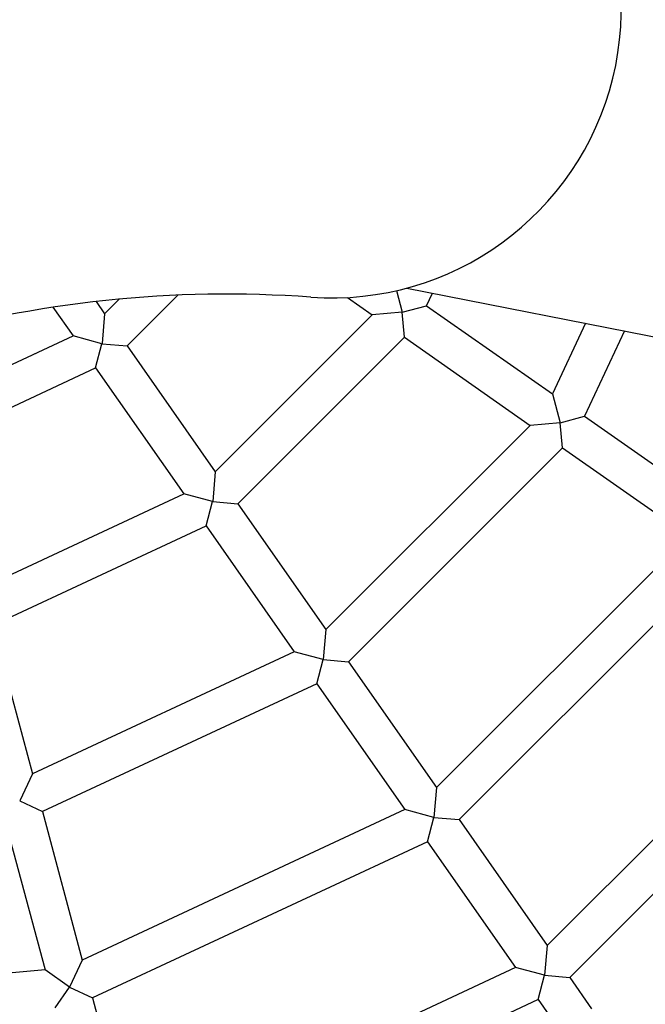
# Model space of a CAD drawing. Units: inches. Extents: x -9181 to -1181, y 31414 to 39914.
# Drawn here: x -5116 to -4954, y 35428 to 35683 of the extents above; entities that cross this region are included whole.
import ezdxf

# ---------------------------------------------------------------- set-up
doc = ezdxf.new("R2010")
doc.units = ezdxf.units.IN
doc.header["$MEASUREMENT"] = 0
doc.linetypes.add('ACAD_ISO02W100', pattern=[15, 12, -3])
doc.layers.add('001 MDP Equipment', color=5, linetype='Continuous')
doc.layers.add('002 MDP Fall Zone', color=6, linetype='ACAD_ISO02W100')

# ---------------------------------------------------------------- blocks, each defined once
blk = doc.blocks.new('A$C14C27B5C')
at = {"layer": '001 MDP Equipment'}
for p, q in [((4112.33, 3840.88), (4113.83, 3835.28)), ((4115.06, 3841.56), (7257.13, 3222.67)), ((4036.71, 3834.87), (4040.52, 3838.68)), ((4042.54, 3826.55), (4055.7, 3839.71)), ((4099.65, 3839.1), (4106.08, 3834.6)), ((4120.14, 3836.97), (4121.67, 3840.25)), ((4023.32, 3836.57), (4028.52, 3829.13)), ((4034.48, 3838.05), (4036.71, 3834.87)), ((4113.84, 3835.28), (4120.14, 3836.97)), ((4120.14, 3836.97), (4152.77, 3814.12)), ((4036.71, 3834.87), (4036.04, 3827.13)), ((4065.39, 3793.91), (4106.08, 3834.6)), ((4113.83, 3835.28), (4106.08, 3834.6)), ((4114.4, 3828.78), (4113.83, 3835.28)), ((4161.31, 3832.45), (4152.77, 3814.12)), ((3992.11, 3812.15), (4028.52, 3829.13)), ((4036.03, 3827.12), (4028.52, 3829.13)), ((4071.22, 3785.59), (4114.4, 3828.78)), ((4114.4, 3828.78), (4147.03, 3805.93)), ((4171.42, 3830.46), (4161.09, 3808.29)), ((4034.35, 3820.82), (4036.03, 3827.12)), ((4036.05, 3827.12), (4042.54, 3826.55)), ((4042.54, 3826.55), (4065.39, 3793.91)), ((3994.73, 3802.35), (4034.35, 3820.82)), ((4034.35, 3820.82), (4057.2, 3788.18)), ((4152.77, 3814.12), (4154.78, 3806.61)), ((4154.79, 3806.61), (4161.09, 3808.29)), ((4161.09, 3808.29), (4193.73, 3785.44)), ((4147.03, 3805.93), (4094.07, 3752.96)), ((4154.78, 3806.61), (4147.03, 3805.93)), ((4155.35, 3800.1), (4154.78, 3806.61)), ((4155.35, 3800.1), (4099.89, 3744.64)), ((4155.35, 3800.1), (4187.99, 3777.25)), ((4065.39, 3793.91), (4064.72, 3786.17)), ((4005.05, 3763.86), (4057.2, 3788.18)), ((4064.71, 3786.16), (4057.2, 3788.18)), ((4063.02, 3779.86), (4064.71, 3786.16)), ((4064.72, 3786.16), (4071.22, 3785.59)), ((4071.22, 3785.59), (4094.07, 3752.96)), ((4007.68, 3754.05), (4063.02, 3779.86)), ((4063.02, 3779.86), (4085.87, 3747.23)), ((4187.99, 3777.25), (4122.74, 3712)), ((4196.31, 3771.42), (4128.57, 3703.69)), ((4007.68, 3754.05), (4017.99, 3715.57)), ((4094.07, 3752.96), (4093.39, 3745.22)), ((4085.87, 3747.23), (4017.99, 3715.57)), ((4093.39, 3745.21), (4085.87, 3747.23)), ((4228.95, 3748.57), (4151.42, 3671.05)), ((4091.7, 3738.91), (4093.39, 3745.21)), ((4093.39, 3745.21), (4099.89, 3744.64)), ((4099.89, 3744.64), (4122.74, 3712)), ((4237.26, 3742.75), (4157.25, 3662.73)), ((4091.7, 3738.91), (4020.61, 3705.76)), ((4091.7, 3738.91), (4114.55, 3706.27)), ((4017.99, 3715.57), (4014.7, 3708.53)), ((4122.74, 3712), (4122.07, 3704.26)), ((4014.7, 3708.52), (4020.61, 3705.76)), ((4020.61, 3705.76), (4030.93, 3667.27)), ((4114.55, 3706.27), (4030.93, 3667.27)), ((4122.07, 3704.26), (4114.55, 3706.27)), ((4010.95, 3703.18), (4021.27, 3664.69)), ((4120.38, 3697.95), (4122.07, 3704.26)), ((4122.07, 3704.25), (4128.57, 3703.69)), ((4128.57, 3703.69), (4151.42, 3671.05)), ((4120.38, 3697.95), (4033.56, 3657.47)), ((4120.38, 3697.95), (4143.23, 3665.31)), ((4151.42, 3671.05), (4150.75, 3663.3)), ((4030.93, 3667.27), (4027.64, 3660.23)), ((4021.27, 3664.69), (3958, 3659.15)), ((4027.64, 3660.23), (4021.27, 3664.69)), ((4143.23, 3665.31), (4043.87, 3618.98)), ((4150.74, 3663.3), (4143.23, 3665.31)), ((4149.05, 3656.99), (4150.74, 3663.3)), ((4150.75, 3663.3), (4157.25, 3662.73)), ((4157.25, 3662.73), (4162.91, 3654.64)), ((4023.9, 3654.88), (4027.64, 3660.23)), ((4027.65, 3660.22), (4033.56, 3657.47)), ((4033.56, 3657.47), (4043.87, 3618.98)), ((4149.05, 3656.99), (4046.5, 3609.17)), ((4149.05, 3656.99), (4154.72, 3648.9))]:
    blk.add_line(p, q, dxfattribs=at)
for centre, radius, start, end in [((4095.61, 3913.99), 75, 265.8431, 66.3789), ((4068.43, 3539.98), 300, 85.8431, 126.3789), ((3950, 3950), 383, 271.1969, 337.6406), ((3950, 3950), 406.68, 271.6909, 338.3015), ((3950, 3950), 426.32, 236.7442, 338.7929), ((3950, 3950), 450, 236.3267, 339.3276)]:
    blk.add_arc(centre, radius, start, end, dxfattribs=at)
at = {"layer": '002 MDP Fall Zone', "lineweight": 50}
blk.add_circle((3950, 3950), 3950, dxfattribs=at)
blk = doc.blocks.new('A$C45B70241')
at = {"layer": '001 MDP Equipment'}
blk.add_blockref('A$C14C27B5C', (0, 0), dxfattribs=at)

msp = doc.modelspace()

# ---------------------------------------------------------------- block references
at = {"layer": '001 MDP Equipment'}
msp.add_blockref('A$C45B70241', (-9130.79, 31771.85), dxfattribs=at)

doc.saveas('drawing.dxf')
